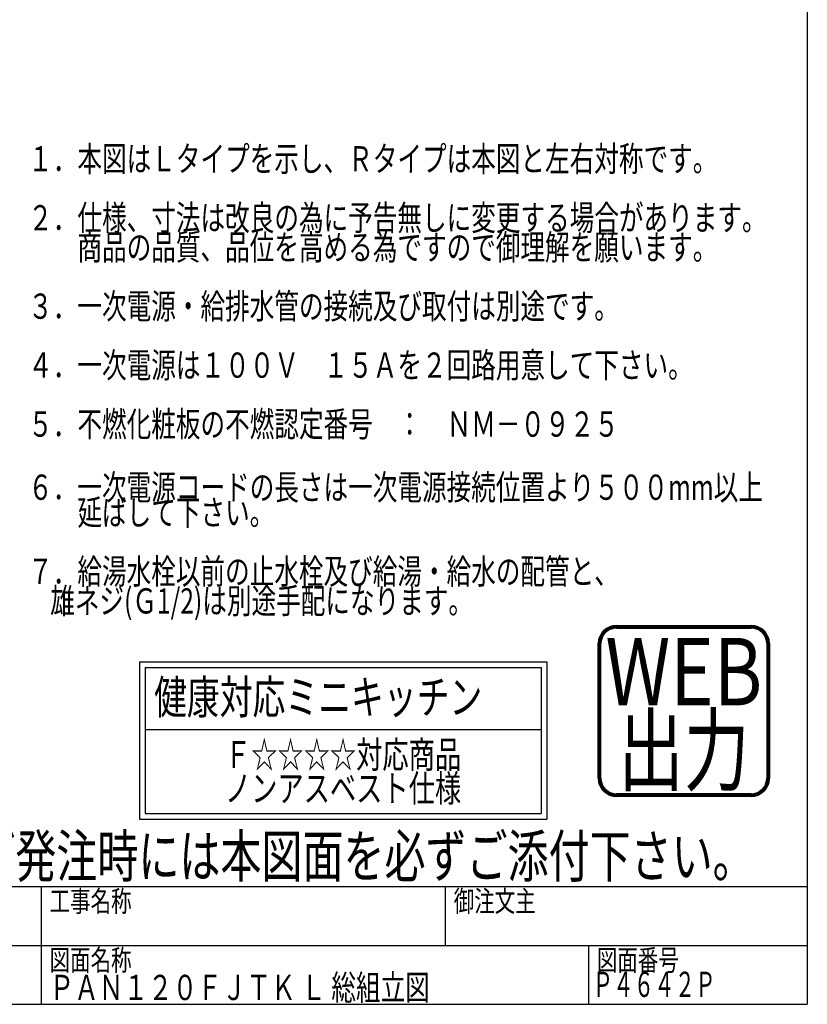
# Model space of a CAD drawing. Units: millimetres. Extents: x 198 to 8110, y 68 to 5608.
# Drawn here: x 6239 to 8110, y 68 to 2406 of the extents above; entities that cross this region are included whole.
import ezdxf

# ---------------------------------------------------------------- set-up
doc = ezdxf.new("R2010")
doc.units = ezdxf.units.MM
doc.header["$LTSCALE"] = 5
doc.layers.add('キャビ', color=134, linetype='Continuous', lineweight=9)
doc.layers.add('レイヤ_1', color=7, linetype='Continuous', lineweight=9)
doc.styles.get("Standard").update_dxf_attribs({"font": 'txt', "bigfont": 'bigfont'})

# ---------------------------------------------------------------- blocks, each defined once
blk = doc.blocks.new('*G16')
at = {"layer": 'キャビ', "color": 134, "linetype": 'Continuous', "lineweight": 30}
for p, q in [((6523.3, 880.4), (6523.3, 507.1)), ((6523.3, 880.4), (7490.9, 880.4)), ((6536.7, 867.1), (7477.6, 867.1)), ((6536.7, 867.1), (6536.7, 520.4)), ((7477.6, 867.1), (7477.6, 520.4)), ((7490.9, 880.4), (7490.9, 507.1)), ((6536.7, 720.4), (7477.6, 720.4)), ((6536.7, 520.4), (7477.6, 520.4)), ((6523.3, 507.1), (7490.9, 507.1))]:
    blk.add_line(p, q, dxfattribs=at)
at = {"layer": 'レイヤ_1', "color": 7, "linetype": 'Continuous', "lineweight": 9}
for s, insert, char_height, width, attachment_point in [('{\\fＭＳ ゴシック;\\W0.714286;  健康対応ミニキッチン}', (6523.3, 757.1), 80, 1152.878, 7), ('{\\fＭＳ ゴシック;\\W0.714286;Ｆ☆☆☆☆対応商品}', (7007.1, 660.4), 64, 726.846, 5), ('{\\fＭＳ ゴシック;\\W0.714286;ノンアスベスト仕様}', (7007.1, 580.4), 64, 744.957, 5)]:
    blk.add_mtext(s, dxfattribs=dict(at, insert=insert, char_height=char_height, width=width, attachment_point=attachment_point))

msp = doc.modelspace()

# ---------------------------------------------------------------- linework, layer by layer
at = {"layer": 'レイヤ_1', "color": 7, "linetype": 'Continuous', "lineweight": 30}
for p, q in [((8110, 5607.5), (8110, 67.5)), ((210, 347.5), (8110, 347.5)), ((6290, 347.5), (6290, 67.5)), ((7250, 347.5), (7250, 207.5)), ((5820, 207.5), (8110, 207.5)), ((7590, 207.5), (7590, 67.5)), ((7590, 207.5), (7590, 77.5)), ((210, 67.5), (8110, 67.5))]:
    msp.add_line(p, q, dxfattribs=at)
at = {"layer": 'レイヤ_1', "color": 7, "linetype": 'Continuous', "lineweight": 80}
for p, q in [((7656.667, 964.167), (7976.667, 964.167)), ((7616.667, 604.167), (7616.667, 924.167)), ((8016.667, 924.167), (8016.667, 604.167)), ((7976.667, 564.167), (7656.667, 564.167))]:
    msp.add_line(p, q, dxfattribs=at)
for centre, start, end in [((7656.667, 924.167), 90, 180), ((7976.667, 924.167), 0, 90), ((7656.667, 604.167), 180, 270), ((7976.667, 604.167), 270, 0)]:
    msp.add_arc(centre, 40, start, end, dxfattribs=at)

# ---------------------------------------------------------------- block references
msp.add_blockref('*G16', (0, 0))

# ---------------------------------------------------------------- texts
at = {"layer": 'レイヤ_1', "color": 7, "linetype": 'Continuous', "lineweight": 9}
for s, insert, char_height, width, attachment_point in [('{\\fＭＳ ゴシック;\\W0.714286;１．本図はＬタイプを示し、Ｒタイプは本図と左右対称です。}', (6259.168, 2045.357), 60, 2140.10314, 7), ('{\\fＭＳ ゴシック;\\W0.714286;２．仕様、寸法は改良の為に予告無しに変更する場合があります。}', (6259.168, 1905.357), 60, 2304.17406, 7), ('{\\fＭＳ ゴシック;\\W0.714286;\u3000\u3000商品の品質、品位を高める為ですので御理解を願います。}', (6259.168, 1835.357), 60, 2165.41972, 7), ('{\\fＭＳ ゴシック;\\W0.714286;３．一次電源・給排水管の接続及び取付は別途です。}', (6259.168, 1695.357), 60, 1830.46188, 7), ('{\\fＭＳ ゴシック;\\W0.714286;４．一次電源は１００Ｖ\u3000１５Ａを２回路用意して下さい。}', (6259.168, 1555.357), 60, 2068.71768, 7), ('{\\fＭＳ ゴシック;\\W0.714286;５．不燃化粧板の不燃認定番号\u3000：\u3000ＮＭ－０９２５}', (6259.168, 1415.357), 60, 1861.62074, 7), ('{\\fＭＳ ゴシック;\\W0.714286;６．一次電源コードの長さは一次電源接続位置より５００mm以上}', (6259.117, 1265.46), 60, 2268.57262, 7), ('{\\fＭＳ ゴシック;\\W0.714286;\u3000\u3000延ばして下さい。}', (6259.117, 1205.46), 60, 741.36201, 7), ('{\\fＭＳ ゴシック;\\W0.714286;７．給湯水栓以前の止水栓及び給湯・給水の配管と、}', (6259.117, 1065.46), 60, 1829.48816, 7), ('{\\fＭＳ ゴシック;\\W0.714286;    雄ネジ(Ｇ1/2)は別途手配になります。}', (6259.117, 995.46), 60, 1492.94803, 7), ('{\\fＭＳ ゴシック;\\W0.803571;WEB}', (7816.667, 857.5), 160, 345.7901, 5), ('{\\fＭＳ ゴシック;\\W0.714286;出力}', (7816.667, 670.833), 160, 371.63443, 5), ('{\\fＭＳ ゴシック;\\W0.714286;＊\u3000お願い\u3000本物件のご発注時には本図面を必ずご添付下さい。}', (5156.667, 369.368), 100, 3706.91148, 7), ('{\\fＭＳ ゴシック;\\W0.714286;工事名称}', (6310, 287.5), 50, 255.9551, 7), ('{\\fＭＳ ゴシック;\\W0.714286;御注文主}', (7270, 287.5), 50, 255.9551, 7), ('{\\fＭＳ ゴシック;\\W0.714286;図面名称}', (6310, 147.5), 50, 253.87582, 7), ('{\\fＭＳ ゴシック;\\W0.714286;図面番号}', (7610, 147.5), 50, 253.36867, 7), ('{\\fＭＳ ゴシック;\\W0.714286;ＰＡＮ１２０ＦＪＴＫ Ｌ 総組立図}', (6310, 77.5), 60, 1238.86935, 7), ('{\\fＭＳ ゴシック;\\W0.595238;Ｐ４６４２Ｐ}', (7600, 85), 60, 366.66423, 7)]:
    msp.add_mtext(s, dxfattribs=dict(at, insert=insert, char_height=char_height, width=width, attachment_point=attachment_point))

doc.saveas('drawing.dxf')
